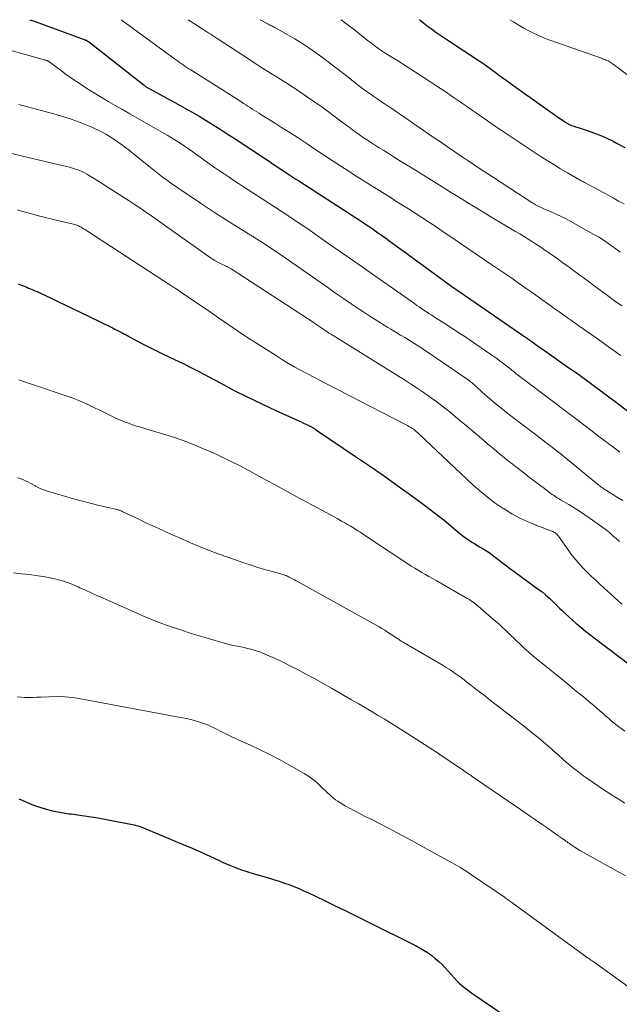
# Model space of a CAD drawing. Units: feet. Extents: x 2000000 to 2005000, y 570000 to 575000.
# Drawn here: x 2000379 to 2000492, y 574814 to 575000 of the extents above; entities that cross this region are included whole.
import ezdxf

# ---------------------------------------------------------------- set-up
doc = ezdxf.new("R2010")
doc.units = ezdxf.units.FT
doc.header["$LTSCALE"] = 100
doc.header["$MEASUREMENT"] = 0
doc.layers.add('CONTOUR INDEX', color=32, linetype='Continuous', lineweight=25)
doc.layers.add('CONTOUR INTERMEDIATE', color=40, linetype='Continuous', lineweight=15)

msp = doc.modelspace()

# ---------------------------------------------------------------- linework, layer by layer
at = {"layer": 'CONTOUR INDEX', "flags": 128}
for points, elevation in [([(2000380.64, 575000), (2000381.85, 574999.59), (2000384.07, 574998.79), (2000390.88, 574996.25), (2000390.95, 574996.22), (2000391.03, 574996.19), (2000391.1, 574996.17), (2000391.18, 574996.14), (2000391.26, 574996.11), (2000391.33, 574996.08), (2000391.39, 574996.04), (2000391.46, 574996.01), (2000391.53, 574995.97), (2000391.58, 574995.93), (2000391.64, 574995.9), (2000391.69, 574995.86), (2000402.23, 574987.62), (2000402.34, 574987.53), (2000402.45, 574987.45), (2000402.56, 574987.37), (2000402.68, 574987.3), (2000402.79, 574987.23), (2000402.91, 574987.15), (2000403.03, 574987.09), (2000403.15, 574987.02), (2000408.55, 574984.09), (2000409.92, 574983.33), (2000411.27, 574982.56), (2000412.62, 574981.77), (2000413.95, 574980.97), (2000415.28, 574980.15), (2000416.6, 574979.32), (2000417.91, 574978.48), (2000419.22, 574977.63), (2000425.12, 574973.74), (2000425.61, 574973.42), (2000426.09, 574973.09), (2000426.57, 574972.77), (2000427.05, 574972.45), (2000427.54, 574972.12), (2000428.02, 574971.8), (2000428.5, 574971.48), (2000428.98, 574971.16), (2000429.14, 574971.05), (2000429.7, 574970.68), (2000430.27, 574970.31), (2000430.83, 574969.94), (2000431.4, 574969.57), (2000439.98, 574964.05), (2000440.69, 574963.6), (2000441.39, 574963.14), (2000442.1, 574962.69), (2000442.8, 574962.23), (2000442.97, 574962.12), (2000443.59, 574961.71), (2000444.2, 574961.3), (2000444.81, 574960.89), (2000445.42, 574960.47), (2000446.03, 574960.05), (2000446.63, 574959.63), (2000447.23, 574959.2), (2000447.83, 574958.77), (2000448.43, 574958.33), (2000449.33, 574957.68), (2000450.23, 574957.02), (2000451.13, 574956.37), (2000452.03, 574955.72), (2000459.82, 574950.02), (2000460.1, 574949.82), (2000460.38, 574949.62), (2000460.66, 574949.42), (2000460.94, 574949.22), (2000461.22, 574949.03), (2000461.5, 574948.83), (2000461.79, 574948.63), (2000462.07, 574948.44), (2000473.81, 574940.38), (2000473.98, 574940.26), (2000474.15, 574940.14), (2000474.33, 574940.02), (2000474.5, 574939.9), (2000474.67, 574939.77), (2000474.84, 574939.65), (2000475.01, 574939.53), (2000475.18, 574939.4), (2000475.81, 574938.95), (2000476.3, 574938.61), (2000476.79, 574938.26), (2000477.28, 574937.92), (2000477.77, 574937.57), (2000481.78, 574934.78), (2000484.27, 574933.03), (2000486.74, 574931.25), (2000489.19, 574929.44), (2000491.62, 574927.61), (2000498.14, 574922.64)], 900), ([(2000454.19, 575000), (2000454.25, 574999.95), (2000454.95, 574999.39), (2000455.66, 574998.85), (2000456.38, 574998.32), (2000457.11, 574997.8), (2000457.85, 574997.28), (2000458.59, 574996.78), (2000459.33, 574996.28), (2000465.64, 574992.12), (2000466.12, 574991.8), (2000466.61, 574991.46), (2000467.08, 574991.12), (2000467.56, 574990.78), (2000468.03, 574990.43), (2000468.5, 574990.08), (2000468.97, 574989.73), (2000469.44, 574989.37), (2000469.51, 574989.32), (2000470.01, 574988.94), (2000470.52, 574988.56), (2000471.03, 574988.19), (2000471.54, 574987.83), (2000480.22, 574981.7), (2000480.52, 574981.49), (2000480.82, 574981.28), (2000481.12, 574981.08), (2000481.43, 574980.87), (2000481.77, 574980.64), (2000481.9, 574980.55), (2000482.04, 574980.47), (2000482.18, 574980.39), (2000482.32, 574980.31), (2000482.46, 574980.24), (2000482.61, 574980.17), (2000482.76, 574980.11), (2000482.91, 574980.05), (2000483.12, 574979.98), (2000483.37, 574979.9), (2000483.63, 574979.81), (2000483.89, 574979.73), (2000484.15, 574979.65), (2000486.05, 574979.03), (2000487.25, 574978.61), (2000488.43, 574978.15), (2000489.58, 574977.63), (2000490.72, 574977.07), (2000491.52, 574976.65), (2000492.93, 574975.89)], 880), ([(2000378.43, 574950.15), (2000378.76, 574950.03), (2000379.1, 574949.9), (2000379.43, 574949.78), (2000379.76, 574949.65), (2000380.09, 574949.51), (2000380.42, 574949.38), (2000380.75, 574949.24), (2000381.08, 574949.1), (2000381.22, 574949.04), (2000381.62, 574948.87), (2000382.02, 574948.69), (2000382.41, 574948.51), (2000382.8, 574948.33), (2000384.65, 574947.46), (2000385.96, 574946.84), (2000387.28, 574946.22), (2000388.59, 574945.59), (2000389.9, 574944.96), (2000395.99, 574942), (2000396.36, 574941.82), (2000396.72, 574941.64), (2000397.09, 574941.45), (2000397.46, 574941.26), (2000397.76, 574941.1), (2000397.97, 574940.99), (2000398.18, 574940.88), (2000398.4, 574940.76), (2000398.61, 574940.65), (2000398.82, 574940.54), (2000399.04, 574940.42), (2000399.25, 574940.31), (2000399.46, 574940.19), (2000401.66, 574938.98), (2000402.15, 574938.71), (2000402.65, 574938.45), (2000403.15, 574938.2), (2000403.65, 574937.95), (2000404.16, 574937.71), (2000404.66, 574937.47), (2000405.17, 574937.23), (2000405.68, 574936.99), (2000407.94, 574935.91), (2000409.57, 574935.12), (2000411.19, 574934.32), (2000412.8, 574933.48), (2000414.41, 574932.64), (2000416.67, 574931.42), (2000419.23, 574930.07), (2000421.81, 574928.76), (2000424.42, 574927.51), (2000427.05, 574926.3), (2000431.42, 574924.33), (2000431.87, 574924.12), (2000432.32, 574923.91), (2000432.76, 574923.7), (2000433.2, 574923.48), (2000433.23, 574923.47), (2000433.67, 574923.23), (2000434.11, 574922.98), (2000434.54, 574922.72), (2000434.97, 574922.44), (2000442.14, 574917.61), (2000444.75, 574915.83), (2000447.34, 574914.04), (2000449.91, 574912.21), (2000452.47, 574910.37), (2000454.9, 574908.6), (2000456.22, 574907.61), (2000457.53, 574906.6), (2000458.82, 574905.57), (2000460.09, 574904.52), (2000461.52, 574903.31), (2000462.08, 574902.86), (2000462.65, 574902.42), (2000463.23, 574902.01), (2000463.83, 574901.61), (2000464.06, 574901.45), (2000464.55, 574901.15), (2000465.04, 574900.84), (2000465.54, 574900.55), (2000466.04, 574900.27), (2000466.54, 574899.97), (2000467.03, 574899.67), (2000467.5, 574899.34), (2000467.96, 574899), (2000468.71, 574898.43), (2000469.54, 574897.79), (2000470.37, 574897.16), (2000471.21, 574896.54), (2000472.05, 574895.91), (2000475.9, 574893.08), (2000476.16, 574892.88), (2000476.43, 574892.69), (2000476.7, 574892.5), (2000476.96, 574892.31), (2000477.33, 574892.05), (2000477.41, 574891.98), (2000477.5, 574891.92), (2000477.58, 574891.86), (2000477.66, 574891.79), (2000477.74, 574891.72), (2000477.82, 574891.65), (2000477.9, 574891.58), (2000477.98, 574891.51), (2000478.77, 574890.77), (2000479.24, 574890.33), (2000479.7, 574889.89), (2000480.17, 574889.44), (2000480.63, 574888.99), (2000481.03, 574888.6), (2000481.7, 574887.96), (2000482.38, 574887.33), (2000483.07, 574886.72), (2000483.76, 574886.11), (2000483.93, 574885.97), (2000484.72, 574885.3), (2000485.52, 574884.65), (2000486.33, 574884.01), (2000487.15, 574883.38), (2000493.92, 574878.31)], 920), ([(2000378.56, 574853.02), (2000379.35, 574852.7), (2000379.74, 574852.52), (2000380.72, 574852.09), (2000381.71, 574851.7), (2000382.72, 574851.36), (2000383.74, 574851.05), (2000383.79, 574851.03), (2000384.85, 574850.77), (2000385.92, 574850.54), (2000386.99, 574850.35), (2000388.07, 574850.2), (2000388.44, 574850.16), (2000389.71, 574850), (2000390.98, 574849.82), (2000392.25, 574849.61), (2000393.51, 574849.39), (2000400.31, 574848.08), (2000400.54, 574848.03), (2000400.77, 574847.98), (2000401, 574847.92), (2000401.23, 574847.85), (2000401.45, 574847.78), (2000401.68, 574847.7), (2000401.9, 574847.62), (2000402.12, 574847.53), (2000409.74, 574844.34), (2000411.14, 574843.75), (2000412.53, 574843.14), (2000413.91, 574842.51), (2000415.29, 574841.88), (2000416.5, 574841.31), (2000417.27, 574840.95), (2000418.05, 574840.62), (2000418.83, 574840.3), (2000419.62, 574839.99), (2000420.41, 574839.7), (2000421.21, 574839.42), (2000422.01, 574839.16), (2000422.82, 574838.92), (2000426.09, 574837.96), (2000426.8, 574837.74), (2000427.52, 574837.52), (2000428.23, 574837.28), (2000428.93, 574837.04), (2000429.4, 574836.88), (2000429.87, 574836.71), (2000430.34, 574836.53), (2000430.8, 574836.34), (2000431.27, 574836.15), (2000431.72, 574835.94), (2000432.18, 574835.73), (2000432.64, 574835.52), (2000433.09, 574835.31), (2000436.24, 574833.8), (2000438.27, 574832.83), (2000440.3, 574831.85), (2000442.32, 574830.86), (2000444.33, 574829.86), (2000453.56, 574825.26), (2000454.33, 574824.86), (2000455.08, 574824.42), (2000455.8, 574823.95), (2000456.5, 574823.44), (2000457.18, 574822.9), (2000457.83, 574822.33), (2000458.45, 574821.73), (2000459.05, 574821.1), (2000461.31, 574818.61), (2000461.4, 574818.51), (2000461.5, 574818.42), (2000461.59, 574818.33), (2000461.69, 574818.24), (2000462.52, 574817.56), (2000463.03, 574817.14), (2000463.56, 574816.73), (2000464.1, 574816.33), (2000464.65, 574815.95), (2000469.59, 574812.59)], 940)]:
    msp.add_lwpolyline(points, dxfattribs=dict(at, elevation=elevation))
at = {"layer": 'CONTOUR INTERMEDIATE', "flags": 128}
for points, elevation in [([(2000397.87, 575000), (2000408.16, 574992.48), (2000408.51, 574992.22), (2000408.86, 574991.97), (2000409.22, 574991.72), (2000409.57, 574991.47), (2000409.93, 574991.23), (2000410.3, 574990.99), (2000410.66, 574990.75), (2000411.03, 574990.52), (2000417.73, 574986.3), (2000418.41, 574985.86), (2000419.09, 574985.43), (2000419.77, 574984.99), (2000420.45, 574984.55), (2000420.97, 574984.21), (2000421.39, 574983.94), (2000421.81, 574983.67), (2000422.23, 574983.41), (2000422.64, 574983.14), (2000423.06, 574982.88), (2000423.48, 574982.61), (2000423.9, 574982.35), (2000424.32, 574982.08), (2000426.61, 574980.66), (2000428.17, 574979.68), (2000429.72, 574978.69), (2000431.27, 574977.69), (2000432.81, 574976.68), (2000433, 574976.55), (2000434.63, 574975.47), (2000436.27, 574974.4), (2000437.91, 574973.32), (2000439.55, 574972.25), (2000440.84, 574971.41), (2000441.95, 574970.69), (2000443.06, 574969.98), (2000444.17, 574969.28), (2000445.29, 574968.58), (2000446.41, 574967.89), (2000447.53, 574967.19), (2000448.64, 574966.49), (2000449.75, 574965.79), (2000452.1, 574964.31), (2000453.37, 574963.5), (2000454.63, 574962.68), (2000455.88, 574961.86), (2000457.13, 574961.03), (2000458.38, 574960.19), (2000459.62, 574959.35), (2000460.87, 574958.51), (2000462.11, 574957.66), (2000467.67, 574953.88), (2000468.98, 574952.99), (2000470.28, 574952.1), (2000471.59, 574951.21), (2000472.89, 574950.31), (2000473.2, 574950.1), (2000474.34, 574949.31), (2000475.48, 574948.51), (2000476.62, 574947.7), (2000477.75, 574946.89), (2000478.59, 574946.29), (2000479.3, 574945.77), (2000480.01, 574945.27), (2000480.72, 574944.76), (2000481.43, 574944.25), (2000482.15, 574943.75), (2000482.86, 574943.24), (2000483.58, 574942.74), (2000484.29, 574942.24), (2000487.55, 574939.96), (2000489.88, 574938.3), (2000492.2, 574936.63)], 896), ([(2000410.52, 575000), (2000411.01, 574999.69), (2000411.63, 574999.29), (2000412.24, 574998.89), (2000412.85, 574998.49), (2000413.38, 574998.15), (2000413.73, 574997.92), (2000414.08, 574997.69), (2000414.43, 574997.46), (2000414.78, 574997.24), (2000415.13, 574997.01), (2000415.48, 574996.79), (2000415.83, 574996.56), (2000416.18, 574996.33), (2000422.12, 574992.46), (2000423.1, 574991.82), (2000424.08, 574991.19), (2000425.06, 574990.57), (2000426.05, 574989.94), (2000427.04, 574989.32), (2000427.53, 574989.01), (2000428.02, 574988.7), (2000428.52, 574988.4), (2000429.01, 574988.09), (2000429.5, 574987.79), (2000429.99, 574987.48), (2000430.48, 574987.16), (2000430.96, 574986.84), (2000433.08, 574985.39), (2000434.41, 574984.47), (2000435.73, 574983.54), (2000437.03, 574982.59), (2000438.33, 574981.63), (2000439.61, 574980.67), (2000440.26, 574980.18), (2000440.91, 574979.7), (2000441.57, 574979.21), (2000442.23, 574978.74), (2000442.89, 574978.26), (2000443.56, 574977.8), (2000444.24, 574977.35), (2000444.92, 574976.9), (2000445.5, 574976.53), (2000446.48, 574975.9), (2000447.46, 574975.29), (2000448.45, 574974.67), (2000449.44, 574974.06), (2000450.12, 574973.64), (2000451.45, 574972.83), (2000452.78, 574972.01), (2000454.11, 574971.19), (2000455.43, 574970.36), (2000458.96, 574968.16), (2000460.05, 574967.48), (2000461.13, 574966.81), (2000462.22, 574966.13), (2000463.31, 574965.46), (2000464.4, 574964.8), (2000465.49, 574964.13), (2000466.59, 574963.47), (2000467.68, 574962.82), (2000472.3, 574960.07), (2000473.11, 574959.58), (2000473.92, 574959.09), (2000474.72, 574958.6), (2000475.51, 574958.09), (2000476.3, 574957.58), (2000477.09, 574957.07), (2000477.87, 574956.54), (2000478.64, 574956.01), (2000478.8, 574955.9), (2000479.65, 574955.3), (2000480.5, 574954.7), (2000481.34, 574954.09), (2000482.19, 574953.48), (2000483.25, 574952.7), (2000484.62, 574951.69), (2000486, 574950.69), (2000487.37, 574949.68), (2000488.73, 574948.67), (2000489.68, 574947.97), (2000491.02, 574946.99), (2000492.37, 574946.01)], 892), ([(2000424.11, 575000), (2000425.46, 574999.26), (2000425.65, 574999.16), (2000425.84, 574999.05), (2000426.03, 574998.95), (2000426.22, 574998.85), (2000426.42, 574998.75), (2000426.61, 574998.65), (2000426.8, 574998.55), (2000426.99, 574998.45), (2000429.34, 574997.15), (2000430.68, 574996.37), (2000432.01, 574995.56), (2000433.31, 574994.7), (2000434.58, 574993.81), (2000434.8, 574993.65), (2000436.16, 574992.65), (2000437.51, 574991.64), (2000438.85, 574990.61), (2000440.18, 574989.58), (2000441.68, 574988.39), (2000442.44, 574987.8), (2000443.2, 574987.22), (2000443.96, 574986.66), (2000444.74, 574986.1), (2000444.89, 574986), (2000445.6, 574985.5), (2000446.3, 574985.02), (2000447.02, 574984.53), (2000447.73, 574984.06), (2000448.45, 574983.58), (2000449.17, 574983.1), (2000449.88, 574982.62), (2000450.59, 574982.13), (2000456.77, 574977.86), (2000458.13, 574976.93), (2000459.49, 574976), (2000460.85, 574975.07), (2000462.22, 574974.15), (2000463.22, 574973.48), (2000464.09, 574972.91), (2000464.96, 574972.33), (2000465.83, 574971.76), (2000466.7, 574971.19), (2000475.6, 574965.41), (2000475.85, 574965.25), (2000476.1, 574965.1), (2000476.35, 574964.96), (2000476.61, 574964.83), (2000476.87, 574964.7), (2000477.14, 574964.57), (2000477.4, 574964.45), (2000477.67, 574964.34), (2000479.04, 574963.75), (2000479.99, 574963.33), (2000480.93, 574962.89), (2000481.86, 574962.41), (2000482.77, 574961.92), (2000487.12, 574959.5), (2000487.6, 574959.23), (2000488.08, 574958.94), (2000488.55, 574958.65), (2000489.02, 574958.35), (2000489.48, 574958.03), (2000489.94, 574957.72), (2000490.39, 574957.39), (2000490.84, 574957.06), (2000491, 574956.95), (2000491.52, 574956.56), (2000492.04, 574956.17)], 888), ([(2000439.43, 575000), (2000440.49, 574999.17), (2000441.9, 574998.06), (2000443.96, 574996.43), (2000444.34, 574996.14), (2000444.73, 574995.84), (2000445.11, 574995.55), (2000445.49, 574995.25), (2000445.8, 574995.02), (2000446.03, 574994.85), (2000446.27, 574994.67), (2000446.51, 574994.5), (2000446.75, 574994.34), (2000446.99, 574994.17), (2000447.24, 574994.01), (2000447.48, 574993.85), (2000447.73, 574993.7), (2000449.3, 574992.73), (2000450.33, 574992.09), (2000451.36, 574991.44), (2000452.38, 574990.79), (2000453.41, 574990.13), (2000456.32, 574988.24), (2000457.68, 574987.35), (2000459.03, 574986.45), (2000460.37, 574985.54), (2000461.71, 574984.61), (2000462.15, 574984.31), (2000463.26, 574983.53), (2000464.38, 574982.75), (2000465.49, 574981.98), (2000466.61, 574981.21), (2000468.53, 574979.88), (2000468.69, 574979.78), (2000468.84, 574979.67), (2000469, 574979.56), (2000469.16, 574979.46), (2000469.31, 574979.35), (2000469.47, 574979.25), (2000469.63, 574979.14), (2000469.79, 574979.04), (2000476.99, 574974.28), (2000478.26, 574973.46), (2000479.53, 574972.66), (2000480.81, 574971.88), (2000482.11, 574971.12), (2000484.42, 574969.79), (2000484.56, 574969.7), (2000484.71, 574969.62), (2000484.86, 574969.54), (2000485.01, 574969.46), (2000485.16, 574969.38), (2000485.31, 574969.3), (2000485.46, 574969.22), (2000485.61, 574969.14), (2000490.74, 574966.36), (2000491.78, 574965.79), (2000492.81, 574965.23)], 884), ([(2000471.26, 575000), (2000471.91, 574999.58), (2000472.32, 574999.33), (2000473.11, 574998.84), (2000473.91, 574998.38), (2000474.73, 574997.94), (2000475.56, 574997.53), (2000476.4, 574997.14), (2000477.25, 574996.77), (2000478.11, 574996.42), (2000478.98, 574996.1), (2000488.53, 574992.71), (2000488.74, 574992.63), (2000488.95, 574992.55), (2000489.16, 574992.47), (2000489.37, 574992.39), (2000489.58, 574992.3), (2000489.78, 574992.21), (2000489.98, 574992.1), (2000490.17, 574991.99), (2000490.21, 574991.97), (2000490.38, 574991.86), (2000490.54, 574991.75), (2000490.7, 574991.64), (2000490.86, 574991.53), (2000491.01, 574991.41), (2000491.17, 574991.29), (2000491.32, 574991.17), (2000491.48, 574991.05), (2000494.56, 574988.71)], 876), ([(2000365.6, 574997.37), (2000383.18, 574992.47), (2000383.3, 574992.44), (2000383.42, 574992.41), (2000383.54, 574992.37), (2000383.66, 574992.34), (2000383.78, 574992.31), (2000383.85, 574992.29), (2000383.91, 574992.27), (2000383.96, 574992.25), (2000384.02, 574992.22), (2000384.08, 574992.19), (2000384.13, 574992.16), (2000384.18, 574992.12), (2000384.24, 574992.09), (2000385.73, 574990.98), (2000386.54, 574990.39), (2000387.34, 574989.81), (2000388.16, 574989.23), (2000388.98, 574988.67), (2000390.13, 574987.88), (2000391.43, 574987.02), (2000392.75, 574986.18), (2000394.08, 574985.37), (2000395.43, 574984.58), (2000396.78, 574983.81), (2000398.14, 574983.04), (2000399.49, 574982.26), (2000400.84, 574981.49), (2000406.56, 574978.2), (2000407.39, 574977.71), (2000408.21, 574977.21), (2000409.02, 574976.69), (2000409.82, 574976.16), (2000410.62, 574975.62), (2000411.41, 574975.07), (2000412.19, 574974.51), (2000412.97, 574973.95), (2000413.74, 574973.4), (2000414.63, 574972.77), (2000415.52, 574972.13), (2000416.42, 574971.51), (2000417.33, 574970.9), (2000418.24, 574970.29), (2000419.15, 574969.69), (2000420.06, 574969.09), (2000420.98, 574968.49), (2000424.51, 574966.21), (2000425.77, 574965.39), (2000427.03, 574964.56), (2000428.29, 574963.74), (2000429.54, 574962.91), (2000430.8, 574962.08), (2000432.04, 574961.24), (2000433.29, 574960.39), (2000434.52, 574959.53), (2000437.73, 574957.3), (2000440.47, 574955.39), (2000443.21, 574953.48), (2000445.94, 574951.56), (2000448.67, 574949.64), (2000453.23, 574946.43), (2000453.68, 574946.11), (2000454.13, 574945.8), (2000454.58, 574945.5), (2000455.04, 574945.2), (2000455.49, 574944.9), (2000455.95, 574944.6), (2000456.41, 574944.3), (2000456.87, 574944.01), (2000457.23, 574943.78), (2000457.87, 574943.37), (2000458.51, 574942.96), (2000459.15, 574942.55), (2000459.79, 574942.13), (2000460.63, 574941.59), (2000461.69, 574940.89), (2000462.74, 574940.2), (2000463.79, 574939.49), (2000464.83, 574938.78), (2000467.65, 574936.85), (2000468.21, 574936.46), (2000468.76, 574936.07), (2000469.31, 574935.67), (2000469.85, 574935.26), (2000470.44, 574934.8), (2000470.69, 574934.61), (2000470.93, 574934.42), (2000471.17, 574934.23), (2000471.41, 574934.04), (2000471.65, 574933.85), (2000471.9, 574933.66), (2000472.14, 574933.47), (2000472.39, 574933.28), (2000480.51, 574927.13), (2000480.69, 574926.99), (2000480.87, 574926.85), (2000481.05, 574926.72), (2000481.23, 574926.58), (2000481.41, 574926.45), (2000481.59, 574926.31), (2000481.77, 574926.18), (2000481.95, 574926.04), (2000482.1, 574925.92), (2000482.36, 574925.73), (2000482.62, 574925.53), (2000482.87, 574925.34), (2000483.13, 574925.14), (2000486.44, 574922.59), (2000487.82, 574921.53), (2000489.21, 574920.48), (2000490.61, 574919.45), (2000492.02, 574918.42)], 904), ([(2000378.54, 574984.01), (2000379.26, 574983.82), (2000385.2, 574982.24), (2000386.65, 574981.82), (2000388.09, 574981.37), (2000389.51, 574980.85), (2000390.91, 574980.3), (2000392.21, 574979.76), (2000392.95, 574979.43), (2000393.68, 574979.08), (2000394.4, 574978.71), (2000395.11, 574978.32), (2000395.8, 574977.9), (2000396.49, 574977.47), (2000397.16, 574977.01), (2000397.82, 574976.54), (2000397.87, 574976.5), (2000398.54, 574976), (2000399.21, 574975.49), (2000399.87, 574974.97), (2000400.52, 574974.44), (2000403.4, 574972.11), (2000404.03, 574971.6), (2000404.67, 574971.11), (2000405.31, 574970.61), (2000405.96, 574970.13), (2000406.61, 574969.65), (2000407.27, 574969.18), (2000407.93, 574968.72), (2000408.6, 574968.26), (2000412.83, 574965.41), (2000414.34, 574964.4), (2000415.86, 574963.4), (2000417.39, 574962.42), (2000418.93, 574961.45), (2000421.72, 574959.72), (2000421.87, 574959.63), (2000422.02, 574959.53), (2000422.17, 574959.44), (2000422.33, 574959.35), (2000422.48, 574959.26), (2000422.63, 574959.16), (2000422.78, 574959.07), (2000422.93, 574958.97), (2000424.72, 574957.82), (2000425.76, 574957.14), (2000426.8, 574956.46), (2000427.82, 574955.76), (2000428.85, 574955.06), (2000436.87, 574949.46), (2000438.35, 574948.43), (2000439.83, 574947.41), (2000441.32, 574946.4), (2000442.81, 574945.4), (2000443.48, 574944.95), (2000444.65, 574944.18), (2000445.82, 574943.42), (2000447.01, 574942.68), (2000448.21, 574941.95), (2000448.79, 574941.61), (2000449.7, 574941.06), (2000450.61, 574940.51), (2000451.52, 574939.96), (2000452.43, 574939.4), (2000453.33, 574938.84), (2000454.23, 574938.27), (2000455.12, 574937.68), (2000456, 574937.09), (2000463.16, 574932.21), (2000463.3, 574932.11), (2000463.44, 574932.01), (2000463.58, 574931.91), (2000463.71, 574931.8), (2000463.85, 574931.69), (2000463.98, 574931.58), (2000464.11, 574931.47), (2000464.24, 574931.35), (2000465.92, 574929.83), (2000466.68, 574929.15), (2000467.45, 574928.47), (2000468.24, 574927.82), (2000469.03, 574927.17), (2000469.83, 574926.53), (2000470.63, 574925.9), (2000471.44, 574925.27), (2000472.25, 574924.65), (2000474.51, 574922.92), (2000475.31, 574922.31), (2000476.11, 574921.71), (2000476.91, 574921.1), (2000477.71, 574920.49), (2000477.87, 574920.37), (2000478.58, 574919.82), (2000479.3, 574919.27), (2000480.01, 574918.72), (2000480.72, 574918.16), (2000481.43, 574917.59), (2000482.13, 574917.02), (2000482.83, 574916.45), (2000483.53, 574915.88), (2000487.8, 574912.37), (2000488.01, 574912.21), (2000488.21, 574912.05), (2000488.42, 574911.89), (2000488.63, 574911.74), (2000488.84, 574911.59), (2000489.05, 574911.45), (2000489.27, 574911.31), (2000489.49, 574911.17), (2000491.4, 574909.98), (2000492.54, 574909.27)], 908), ([(2000377.26, 574974.77), (2000379.24, 574974.26), (2000387.54, 574972.3), (2000388.13, 574972.15), (2000388.72, 574971.98), (2000389.29, 574971.79), (2000389.87, 574971.59), (2000390.43, 574971.36), (2000390.98, 574971.1), (2000391.52, 574970.82), (2000392.04, 574970.51), (2000394.08, 574969.24), (2000394.77, 574968.81), (2000395.46, 574968.37), (2000396.15, 574967.93), (2000396.84, 574967.49), (2000397.53, 574967.04), (2000398.21, 574966.59), (2000398.9, 574966.14), (2000399.58, 574965.69), (2000400.73, 574964.94), (2000401.4, 574964.49), (2000402.08, 574964.03), (2000402.74, 574963.57), (2000403.41, 574963.1), (2000403.85, 574962.79), (2000404.73, 574962.16), (2000405.61, 574961.53), (2000406.49, 574960.9), (2000407.38, 574960.28), (2000414.48, 574955.25), (2000415.03, 574954.88), (2000415.58, 574954.54), (2000416.15, 574954.23), (2000416.74, 574953.93), (2000417.69, 574953.48), (2000417.81, 574953.43), (2000417.92, 574953.37), (2000418.04, 574953.32), (2000418.16, 574953.26), (2000418.28, 574953.2), (2000418.4, 574953.14), (2000418.51, 574953.08), (2000418.62, 574953.01), (2000434.29, 574942.78), (2000434.65, 574942.54), (2000435.01, 574942.3), (2000435.37, 574942.06), (2000435.73, 574941.82), (2000436.11, 574941.55), (2000436.28, 574941.44), (2000436.44, 574941.33), (2000436.61, 574941.22), (2000436.77, 574941.11), (2000436.86, 574941.05), (2000436.98, 574940.97), (2000437.11, 574940.89), (2000437.23, 574940.8), (2000437.36, 574940.72), (2000437.49, 574940.64), (2000437.62, 574940.56), (2000437.75, 574940.48), (2000437.88, 574940.4), (2000451.56, 574931.91), (2000452.68, 574931.2), (2000453.78, 574930.48), (2000454.87, 574929.74), (2000455.95, 574928.99), (2000456.36, 574928.69), (2000457.22, 574928.07), (2000458.07, 574927.43), (2000458.91, 574926.78), (2000459.73, 574926.12), (2000460.55, 574925.45), (2000461.37, 574924.77), (2000462.18, 574924.09), (2000462.99, 574923.41), (2000466.33, 574920.58), (2000467.1, 574919.93), (2000467.88, 574919.27), (2000468.66, 574918.63), (2000469.44, 574917.98), (2000469.72, 574917.75), (2000470.36, 574917.22), (2000471.01, 574916.7), (2000471.66, 574916.19), (2000472.32, 574915.68), (2000474.14, 574914.29), (2000474.98, 574913.65), (2000475.83, 574913.01), (2000476.67, 574912.37), (2000477.52, 574911.72), (2000478.71, 574910.82), (2000478.97, 574910.63), (2000479.22, 574910.45), (2000479.48, 574910.27), (2000479.74, 574910.1), (2000480, 574909.93), (2000480.26, 574909.76), (2000480.53, 574909.6), (2000480.8, 574909.44), (2000482.35, 574908.55), (2000483.38, 574907.92), (2000484.41, 574907.28), (2000485.41, 574906.61), (2000486.4, 574905.92), (2000488.15, 574904.66), (2000488.81, 574904.18), (2000489.46, 574903.68), (2000490.09, 574903.16), (2000490.71, 574902.63), (2000491.33, 574902.1), (2000491.95, 574901.57)], 912), ([(2000378.26, 574964.11), (2000379.52, 574963.75), (2000380.78, 574963.41), (2000382.05, 574963.07), (2000383.33, 574962.74), (2000384.6, 574962.43), (2000385.87, 574962.12), (2000389.15, 574961.33), (2000389.33, 574961.28), (2000389.51, 574961.23), (2000389.68, 574961.16), (2000389.86, 574961.09), (2000390.03, 574961.01), (2000390.2, 574960.92), (2000390.36, 574960.83), (2000390.52, 574960.74), (2000390.78, 574960.57), (2000391.07, 574960.39), (2000391.36, 574960.21), (2000391.64, 574960.02), (2000391.93, 574959.84), (2000407.27, 574949.88), (2000407.47, 574949.75), (2000407.66, 574949.63), (2000407.85, 574949.5), (2000408.05, 574949.37), (2000408.34, 574949.18), (2000408.39, 574949.15), (2000408.43, 574949.12), (2000408.48, 574949.09), (2000408.53, 574949.06), (2000408.57, 574949.03), (2000408.62, 574949), (2000408.67, 574948.97), (2000408.71, 574948.93), (2000410.66, 574947.61), (2000411.67, 574946.91), (2000412.69, 574946.22), (2000413.71, 574945.52), (2000414.72, 574944.81), (2000416.25, 574943.75), (2000418.03, 574942.53), (2000419.82, 574941.31), (2000421.63, 574940.12), (2000423.45, 574938.95), (2000427.18, 574936.56), (2000428.33, 574935.84), (2000429.49, 574935.14), (2000430.67, 574934.47), (2000431.85, 574933.82), (2000433.05, 574933.19), (2000434.24, 574932.55), (2000435.44, 574931.93), (2000436.64, 574931.31), (2000451.41, 574923.71), (2000451.68, 574923.57), (2000451.94, 574923.43), (2000452.2, 574923.28), (2000452.46, 574923.13), (2000452.57, 574923.06), (2000452.77, 574922.93), (2000452.97, 574922.8), (2000453.16, 574922.66), (2000453.35, 574922.51), (2000453.53, 574922.35), (2000453.71, 574922.2), (2000453.89, 574922.03), (2000454.06, 574921.87), (2000464.29, 574912.25), (2000465.64, 574911.05), (2000467.04, 574909.89), (2000468.5, 574908.81), (2000470, 574907.78), (2000470.15, 574907.69), (2000471.63, 574906.8), (2000473.15, 574905.97), (2000474.71, 574905.24), (2000476.31, 574904.58), (2000479.18, 574903.49), (2000479.36, 574903.42), (2000479.54, 574903.33), (2000479.72, 574903.23), (2000479.88, 574903.11), (2000480.04, 574902.99), (2000480.19, 574902.86), (2000480.32, 574902.71), (2000480.44, 574902.55), (2000482.37, 574899.78), (2000483.01, 574898.91), (2000483.68, 574898.07), (2000484.39, 574897.26), (2000485.13, 574896.48), (2000485.9, 574895.72), (2000486.67, 574894.97), (2000487.46, 574894.23), (2000488.25, 574893.5), (2000491.7, 574890.38), (2000492.42, 574889.72)], 916), ([(2000378.56, 574932.03), (2000378.93, 574931.9), (2000379.29, 574931.78), (2000379.66, 574931.67), (2000380.03, 574931.55), (2000380.4, 574931.43), (2000380.76, 574931.31), (2000388.61, 574928.63), (2000389.27, 574928.4), (2000389.92, 574928.14), (2000390.56, 574927.87), (2000391.2, 574927.58), (2000391.83, 574927.28), (2000392.46, 574926.97), (2000393.09, 574926.67), (2000393.72, 574926.37), (2000397, 574924.78), (2000397.74, 574924.45), (2000398.49, 574924.13), (2000399.25, 574923.85), (2000400.02, 574923.58), (2000400.8, 574923.34), (2000401.58, 574923.1), (2000402.36, 574922.86), (2000403.14, 574922.63), (2000405.7, 574921.87), (2000407.75, 574921.22), (2000409.78, 574920.52), (2000411.79, 574919.75), (2000413.77, 574918.93), (2000413.93, 574918.86), (2000415.96, 574917.94), (2000417.98, 574916.99), (2000419.97, 574915.99), (2000421.95, 574914.95), (2000424.46, 574913.58), (2000426.85, 574912.28), (2000429.24, 574910.99), (2000431.63, 574909.69), (2000434.01, 574908.4), (2000437.37, 574906.58), (2000438.08, 574906.19), (2000438.79, 574905.8), (2000439.49, 574905.41), (2000440.2, 574905.01), (2000440.59, 574904.79), (2000441.09, 574904.5), (2000441.59, 574904.2), (2000442.09, 574903.89), (2000442.57, 574903.58), (2000442.91, 574903.36), (2000443.56, 574902.93), (2000444.21, 574902.5), (2000444.87, 574902.07), (2000445.52, 574901.64), (2000452, 574897.35), (2000452.65, 574896.93), (2000453.3, 574896.52), (2000453.96, 574896.12), (2000454.63, 574895.73), (2000455.3, 574895.34), (2000455.97, 574894.95), (2000456.64, 574894.57), (2000457.32, 574894.19), (2000463.2, 574890.83), (2000463.48, 574890.66), (2000463.76, 574890.49), (2000464.03, 574890.31), (2000464.3, 574890.12), (2000464.35, 574890.08), (2000464.59, 574889.91), (2000464.82, 574889.73), (2000465.04, 574889.55), (2000465.27, 574889.36), (2000468.25, 574886.8), (2000468.8, 574886.32), (2000469.34, 574885.84), (2000469.87, 574885.34), (2000470.4, 574884.84), (2000470.93, 574884.34), (2000471.45, 574883.83), (2000471.98, 574883.33), (2000472.5, 574882.82), (2000473.11, 574882.24), (2000473.95, 574881.45), (2000474.8, 574880.68), (2000475.67, 574879.93), (2000476.55, 574879.2), (2000481.97, 574874.81), (2000483.02, 574873.95), (2000484.07, 574873.09), (2000485.12, 574872.23), (2000486.16, 574871.36), (2000487.16, 574870.53), (2000487.7, 574870.07), (2000488.24, 574869.61), (2000488.78, 574869.14), (2000489.31, 574868.67), (2000489.85, 574868.2), (2000490.39, 574867.74), (2000490.94, 574867.3), (2000491.5, 574866.86), (2000492.97, 574865.74)], 924), ([(2000378.33, 574913.59), (2000378.83, 574913.43), (2000379.31, 574913.23), (2000379.79, 574913.02), (2000380.26, 574912.78), (2000380.73, 574912.54), (2000381.19, 574912.29), (2000381.66, 574912.03), (2000381.71, 574912), (2000382.21, 574911.74), (2000382.72, 574911.51), (2000383.24, 574911.31), (2000383.77, 574911.13), (2000387.22, 574910.11), (2000388.89, 574909.63), (2000390.58, 574909.16), (2000392.27, 574908.73), (2000393.96, 574908.31), (2000397.1, 574907.56), (2000397.23, 574907.53), (2000397.36, 574907.5), (2000397.48, 574907.46), (2000397.61, 574907.42), (2000397.73, 574907.37), (2000397.86, 574907.33), (2000397.98, 574907.28), (2000398.1, 574907.22), (2000401.07, 574905.8), (2000402.68, 574905.04), (2000404.3, 574904.29), (2000405.91, 574903.55), (2000407.54, 574902.82), (2000408.75, 574902.28), (2000410.99, 574901.31), (2000413.25, 574900.38), (2000415.53, 574899.5), (2000417.82, 574898.67), (2000421.21, 574897.49), (2000422.44, 574897.07), (2000423.68, 574896.67), (2000424.92, 574896.3), (2000426.18, 574895.95), (2000428.44, 574895.33), (2000428.57, 574895.29), (2000428.68, 574895.26), (2000428.8, 574895.21), (2000428.92, 574895.17), (2000428.95, 574895.15), (2000429.05, 574895.11), (2000429.15, 574895.06), (2000429.24, 574895.02), (2000429.34, 574894.97), (2000429.43, 574894.92), (2000429.53, 574894.87), (2000429.62, 574894.82), (2000429.72, 574894.77), (2000430.08, 574894.59), (2000430.35, 574894.45), (2000430.62, 574894.31), (2000430.89, 574894.16), (2000431.16, 574894.01), (2000446.57, 574885.44), (2000447.1, 574885.13), (2000447.64, 574884.81), (2000448.16, 574884.48), (2000448.68, 574884.15), (2000449.18, 574883.8), (2000449.44, 574883.63), (2000449.7, 574883.46), (2000449.96, 574883.28), (2000450.23, 574883.11), (2000450.49, 574882.94), (2000450.76, 574882.78), (2000451.02, 574882.62), (2000451.29, 574882.46), (2000458.65, 574878.16), (2000459.24, 574877.8), (2000459.81, 574877.44), (2000460.38, 574877.06), (2000460.95, 574876.68), (2000461.5, 574876.28), (2000462.05, 574875.87), (2000462.6, 574875.46), (2000463.14, 574875.04), (2000463.91, 574874.44), (2000464.84, 574873.72), (2000465.77, 574872.99), (2000466.69, 574872.28), (2000467.62, 574871.56), (2000473.48, 574867.05), (2000474.51, 574866.24), (2000475.54, 574865.42), (2000476.56, 574864.58), (2000477.56, 574863.73), (2000478.79, 574862.68), (2000479.18, 574862.35), (2000479.56, 574862.02), (2000479.94, 574861.68), (2000480.32, 574861.34), (2000481.4, 574860.38), (2000482.33, 574859.57), (2000483.27, 574858.78), (2000484.24, 574858.02), (2000485.23, 574857.29), (2000485.58, 574857.03), (2000486.76, 574856.2), (2000487.96, 574855.38), (2000489.17, 574854.59), (2000490.4, 574853.82), (2000490.45, 574853.78), (2000491.7, 574852.99), (2000492.93, 574852.16)], 928), ([(2000377.58, 574895.65), (2000379.06, 574895.47), (2000380.54, 574895.3), (2000382.21, 574895.1), (2000383.19, 574894.95), (2000384.16, 574894.78), (2000385.12, 574894.57), (2000386.08, 574894.33), (2000387.03, 574894.04), (2000387.96, 574893.73), (2000388.88, 574893.37), (2000389.79, 574892.98), (2000390.11, 574892.83), (2000391.17, 574892.35), (2000392.23, 574891.86), (2000393.3, 574891.39), (2000394.36, 574890.91), (2000400.71, 574888.07), (2000402.09, 574887.47), (2000403.48, 574886.9), (2000404.87, 574886.35), (2000406.28, 574885.83), (2000407.7, 574885.34), (2000409.12, 574884.86), (2000410.55, 574884.41), (2000411.99, 574883.97), (2000417.11, 574882.44), (2000417.77, 574882.25), (2000418.43, 574882.08), (2000419.09, 574881.93), (2000419.76, 574881.79), (2000419.84, 574881.78), (2000420.47, 574881.66), (2000421.1, 574881.53), (2000421.72, 574881.39), (2000422.34, 574881.24), (2000422.96, 574881.08), (2000423.57, 574880.89), (2000424.17, 574880.67), (2000424.76, 574880.44), (2000425.74, 574880.01), (2000426.81, 574879.53), (2000427.87, 574879.04), (2000428.93, 574878.53), (2000429.97, 574878), (2000431.15, 574877.39), (2000432.77, 574876.54), (2000434.39, 574875.68), (2000435.99, 574874.79), (2000437.58, 574873.89), (2000441.37, 574871.71), (2000442.6, 574870.99), (2000443.83, 574870.27), (2000445.06, 574869.55), (2000446.28, 574868.81), (2000447.5, 574868.07), (2000448.71, 574867.33), (2000449.91, 574866.57), (2000451.12, 574865.81), (2000457.57, 574861.66), (2000458.47, 574861.08), (2000459.37, 574860.49), (2000460.26, 574859.89), (2000461.14, 574859.28), (2000462.51, 574858.33), (2000462.71, 574858.2), (2000462.91, 574858.06), (2000463.12, 574857.92), (2000463.32, 574857.79), (2000463.52, 574857.65), (2000463.72, 574857.52), (2000463.92, 574857.38), (2000464.12, 574857.24), (2000474.45, 574850.15), (2000475.16, 574849.67), (2000475.87, 574849.18), (2000476.58, 574848.69), (2000477.3, 574848.2), (2000478.01, 574847.71), (2000478.72, 574847.23), (2000479.42, 574846.73), (2000480.13, 574846.24), (2000481.23, 574845.47), (2000481.38, 574845.36), (2000481.53, 574845.25), (2000481.68, 574845.14), (2000481.83, 574845.03), (2000481.98, 574844.93), (2000482.13, 574844.82), (2000482.28, 574844.71), (2000482.43, 574844.61), (2000482.59, 574844.5), (2000482.82, 574844.34), (2000483.05, 574844.19), (2000483.28, 574844.03), (2000483.51, 574843.87), (2000483.6, 574843.81), (2000483.88, 574843.63), (2000484.16, 574843.45), (2000484.44, 574843.28), (2000484.73, 574843.11), (2000493.06, 574838.45)], 932), ([(2000378.26, 574872.24), (2000378.99, 574872.16), (2000379.73, 574872.12), (2000380.48, 574872.12), (2000381.22, 574872.13), (2000381.97, 574872.16), (2000382.71, 574872.19), (2000384.25, 574872.27), (2000385.75, 574872.3), (2000387.26, 574872.26), (2000388.75, 574872.1), (2000390.25, 574871.88), (2000409.06, 574868.38), (2000409.88, 574868.21), (2000410.69, 574868.03), (2000411.5, 574867.82), (2000412.3, 574867.59), (2000412.95, 574867.4), (2000413.42, 574867.24), (2000413.89, 574867.07), (2000414.35, 574866.88), (2000414.8, 574866.68), (2000415.25, 574866.47), (2000415.7, 574866.25), (2000416.14, 574866.02), (2000416.59, 574865.8), (2000417.15, 574865.51), (2000417.88, 574865.14), (2000418.62, 574864.78), (2000419.36, 574864.44), (2000420.1, 574864.1), (2000422.31, 574863.11), (2000424.15, 574862.25), (2000425.97, 574861.36), (2000427.76, 574860.42), (2000429.53, 574859.43), (2000432.42, 574857.78), (2000433.23, 574857.27), (2000434.01, 574856.72), (2000434.75, 574856.12), (2000435.45, 574855.48), (2000436.1, 574854.85), (2000436.47, 574854.5), (2000436.83, 574854.15), (2000437.21, 574853.8), (2000437.58, 574853.46), (2000437.96, 574853.13), (2000438.36, 574852.82), (2000438.78, 574852.54), (2000439.2, 574852.27), (2000440.17, 574851.71), (2000441.1, 574851.19), (2000442.03, 574850.67), (2000442.98, 574850.18), (2000443.93, 574849.7), (2000445.18, 574849.08), (2000446.75, 574848.28), (2000448.32, 574847.48), (2000449.88, 574846.66), (2000451.44, 574845.82), (2000460, 574841.15), (2000460.92, 574840.64), (2000461.82, 574840.1), (2000462.71, 574839.54), (2000463.59, 574838.96), (2000464.46, 574838.37), (2000465.33, 574837.78), (2000466.2, 574837.18), (2000467.06, 574836.59), (2000470.21, 574834.43), (2000470.38, 574834.31), (2000470.56, 574834.19), (2000470.73, 574834.07), (2000470.91, 574833.95), (2000471.08, 574833.84), (2000471.26, 574833.72), (2000471.43, 574833.6), (2000471.6, 574833.47), (2000485.12, 574823.6), (2000485.18, 574823.56), (2000485.24, 574823.51), (2000485.3, 574823.47), (2000485.36, 574823.42), (2000485.42, 574823.37), (2000485.48, 574823.33), (2000485.54, 574823.28), (2000485.6, 574823.24), (2000485.66, 574823.19), (2000485.72, 574823.14), (2000485.79, 574823.1), (2000485.85, 574823.06), (2000486.14, 574822.87), (2000486.35, 574822.73), (2000486.56, 574822.59), (2000486.76, 574822.45), (2000486.97, 574822.31), (2000497.26, 574814.88)], 936)]:
    msp.add_lwpolyline(points, dxfattribs=dict(at, elevation=elevation))

doc.saveas('drawing.dxf')
